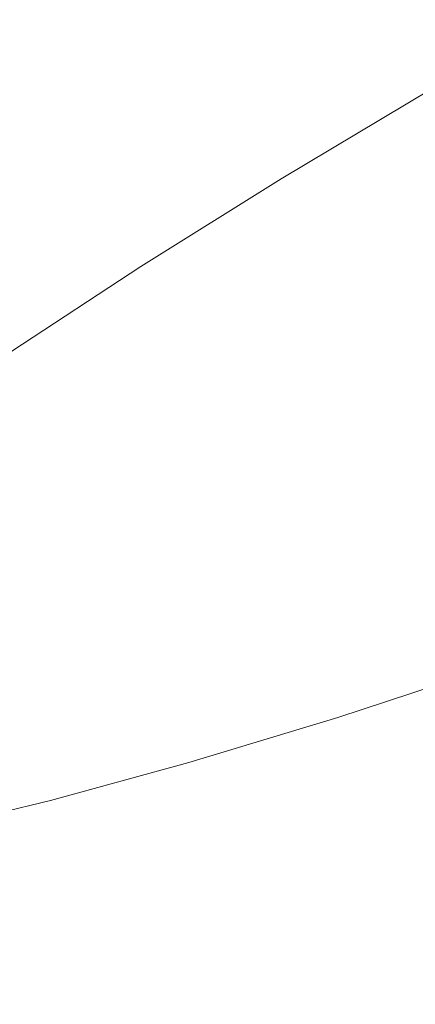
# Model space of a CAD drawing. Extents: x -1 to 1600, y -991 to 5.
# Drawn here: x 929 to 936, y -877 to -861 of the extents above; entities that cross this region are included whole.
import ezdxf

# ---------------------------------------------------------------- set-up
doc = ezdxf.new("R2010")
doc.units = 0
doc.header["$LTSCALE"] = 500
doc.header["$MEASUREMENT"] = 0
doc.layers.add('EXC-CHROM', color=7, linetype='Continuous')
doc.layers.add('WANNA-AKRYL', color=7, linetype='Continuous')

msp = doc.modelspace()

# ---------------------------------------------------------------- linework, layer by layer
at = {"layer": 'EXC-CHROM', "lineweight": 0}
for points, invisible_edges in [([(929.041, -861.453, -42.378), (930.983, -859.135, -40.108), (928.391, -859.987, -42.162), (929.041, -861.453, -42.378)], 15), ([(930.983, -859.135, -40.108), (929.041, -861.453, -42.378), (931.637, -860.6, -40.322), (930.983, -859.135, -40.108)], 15), ([(937.73, -859.488, -108.901), (935.847, -862.205, -107.291), (935.1, -860.992, -107.35), (937.73, -859.488, -108.901)], 15), ([(932.429, -862.326, -40.604), (934.371, -859.64, -38.506), (931.637, -860.6, -40.322), (932.429, -862.326, -40.604)], 15), ([(934.371, -859.64, -38.506), (932.429, -862.326, -40.604), (935.165, -861.365, -38.787), (934.371, -859.64, -38.506)], 15), ([(938.02, -860.303, -37.228), (934.371, -859.64, -38.506), (935.165, -861.365, -38.787), (938.02, -860.303, -37.228)], 15), ([(935.165, -861.365, -38.787), (938.905, -862.201, -37.554), (938.02, -860.303, -37.228), (935.165, -861.365, -38.787)], 15), ([(929.459, -862.324, -103.334), (926.422, -861.872, -100.764), (928.553, -860.471, -103.047), (929.459, -862.324, -103.334)], 15), ([(928.553, -860.471, -103.047), (931.775, -860.877, -105.39), (929.459, -862.324, -103.334), (928.553, -860.471, -103.047)], 15), ([(929.831, -863.179, -42.661), (931.637, -860.6, -40.322), (929.041, -861.453, -42.378), (929.831, -863.179, -42.661)], 15), ([(931.637, -860.6, -40.322), (929.831, -863.179, -42.661), (932.429, -862.326, -40.604), (931.637, -860.6, -40.322)], 15), ([(932.624, -862.47, -105.543), (929.459, -862.324, -103.334), (931.775, -860.877, -105.39), (932.624, -862.47, -105.543)], 15), ([(931.775, -860.877, -105.39), (935.1, -860.992, -107.35), (932.624, -862.47, -105.543), (931.775, -860.877, -105.39)], 15), ([(935.847, -862.205, -107.291), (932.624, -862.47, -105.543), (935.1, -860.992, -107.35), (935.847, -862.205, -107.291)], 15), ([(929.041, -861.453, -42.378), (927.391, -863.919, -44.944), (929.831, -863.179, -42.661), (929.041, -861.453, -42.378)], 15), ([(933.312, -864.224, -40.931), (935.165, -861.365, -38.787), (932.429, -862.326, -40.604), (933.312, -864.224, -40.931)], 15), ([(935.165, -861.365, -38.787), (933.312, -864.224, -40.931), (936.049, -863.263, -39.114), (935.165, -861.365, -38.787)], 15), ([(938.905, -862.201, -37.554), (935.165, -861.365, -38.787), (936.049, -863.263, -39.114), (938.905, -862.201, -37.554)], 15), ([(926.422, -861.872, -100.764), (929.459, -862.324, -103.334), (927.33, -863.722, -101.054), (926.422, -861.872, -100.764)], 15), ([(932.624, -862.47, -105.543), (935.847, -862.205, -107.291), (933.391, -863.67, -105.499), (932.624, -862.47, -105.543)], 13), ([(936.472, -862.901, -106.96), (933.391, -863.67, -105.499), (935.847, -862.205, -107.291), (936.472, -862.901, -106.96)], 15), ([(930.317, -863.911, -103.496), (927.33, -863.722, -101.054), (929.459, -862.324, -103.334), (930.317, -863.911, -103.496)], 15), ([(929.459, -862.324, -103.334), (932.624, -862.47, -105.543), (930.317, -863.911, -103.496), (929.459, -862.324, -103.334)], 15), ([(930.714, -865.078, -42.989), (932.429, -862.326, -40.604), (929.831, -863.179, -42.661), (930.714, -865.078, -42.989)], 15), ([(932.429, -862.326, -40.604), (930.714, -865.078, -42.989), (933.312, -864.224, -40.931), (932.429, -862.326, -40.604)], 15), ([(933.391, -863.67, -105.499), (930.317, -863.911, -103.496), (932.624, -862.47, -105.543), (933.391, -863.67, -105.499)], 15), ([(933.391, -863.67, -105.499), (936.472, -862.901, -106.96), (934.05, -864.347, -105.193), (933.391, -863.67, -105.499)], 15), ([(937.09, -863.197, -106.284), (934.05, -864.347, -105.193), (936.472, -862.901, -106.96), (937.09, -863.197, -106.284)], 15), ([(935.53, -864.569, -103.523), (938.761, -863.042, -103.604), (936.595, -864.334, -102.023), (935.53, -864.569, -103.523)], 15), ([(938.761, -863.042, -103.604), (935.53, -864.569, -103.523), (937.814, -863.206, -105.189), (938.761, -863.042, -103.604)], 15), ([(928.273, -865.819, -45.272), (929.831, -863.179, -42.661), (927.391, -863.919, -44.944), (928.273, -865.819, -45.272)], 15), ([(929.831, -863.179, -42.661), (928.273, -865.819, -45.272), (930.714, -865.078, -42.989), (929.831, -863.179, -42.661)], 15), ([(934.05, -864.347, -105.193), (937.09, -863.197, -106.284), (934.723, -864.609, -104.556), (934.05, -864.347, -105.193)], 15), ([(937.814, -863.206, -105.189), (934.723, -864.609, -104.556), (937.09, -863.197, -106.284), (937.814, -863.206, -105.189)], 15), ([(934.723, -864.609, -104.556), (937.814, -863.206, -105.189), (935.53, -864.569, -103.523), (934.723, -864.609, -104.556)], 15), ([(934.242, -866.21, -41.281), (936.049, -863.263, -39.114), (933.312, -864.224, -40.931), (934.242, -866.21, -41.281)], 15), ([(936.049, -863.263, -39.114), (934.242, -866.21, -41.281), (936.979, -865.249, -39.464), (936.049, -863.263, -39.114)], 15), ([(930.317, -863.911, -103.496), (933.391, -863.67, -105.499), (931.104, -865.099, -103.469), (930.317, -863.911, -103.496)], 13), ([(934.05, -864.347, -105.193), (931.104, -865.099, -103.469), (933.391, -863.67, -105.499), (934.05, -864.347, -105.193)], 15), ([(927.33, -863.722, -101.054), (930.317, -863.911, -103.496), (928.197, -865.303, -101.225), (927.33, -863.722, -101.054)], 15), ([(931.104, -865.099, -103.469), (928.197, -865.303, -101.225), (930.317, -863.911, -103.496), (931.104, -865.099, -103.469)], 15), ([(938.037, -864.017, -99.991), (934.577, -865.594, -100.233), (936.595, -864.334, -102.023), (938.037, -864.017, -99.991)], 15), ([(934.577, -865.594, -100.233), (938.037, -864.017, -99.991), (936.168, -865.184, -98.333), (934.577, -865.594, -100.233)], 15), ([(931.644, -867.064, -43.339), (933.312, -864.224, -40.931), (930.714, -865.078, -42.989), (931.644, -867.064, -43.339)], 15), ([(931.104, -865.099, -103.469), (934.05, -864.347, -105.193), (931.795, -865.755, -103.191), (931.104, -865.099, -103.469)], 15), ([(933.312, -864.224, -40.931), (931.644, -867.064, -43.339), (934.242, -866.21, -41.281), (933.312, -864.224, -40.931)], 15), ([(934.723, -864.609, -104.556), (931.795, -865.755, -103.191), (934.05, -864.347, -105.193), (934.723, -864.609, -104.556)], 15), ([(933.403, -865.897, -101.635), (936.595, -864.334, -102.023), (934.577, -865.594, -100.233), (933.403, -865.897, -101.635)], 15), ([(936.595, -864.334, -102.023), (933.403, -865.897, -101.635), (935.53, -864.569, -103.523), (936.595, -864.334, -102.023)], 15), ([(931.795, -865.755, -103.191), (934.723, -864.609, -104.556), (932.518, -865.986, -102.6), (931.795, -865.755, -103.191)], 15), ([(932.518, -865.986, -102.6), (935.53, -864.569, -103.523), (933.403, -865.897, -101.635), (932.518, -865.986, -102.6)], 15), ([(935.53, -864.569, -103.523), (932.518, -865.986, -102.6), (934.723, -864.609, -104.556), (935.53, -864.569, -103.523)], 15), ([(937.947, -864.726, -96.208), (934.451, -866.313, -96.493), (936.168, -865.184, -98.333), (937.947, -864.726, -96.208)], 15), ([(934.451, -866.313, -96.493), (937.947, -864.726, -96.208), (936.382, -865.754, -94.532), (934.451, -866.313, -96.493)], 15), ([(928.197, -865.303, -101.225), (931.104, -865.099, -103.469), (929.001, -866.48, -101.217), (928.197, -865.303, -101.225)], 13), ([(929.203, -867.804, -45.622), (930.714, -865.078, -42.989), (928.273, -865.819, -45.272), (929.203, -867.804, -45.622)], 15), ([(931.795, -865.755, -103.191), (929.001, -866.48, -101.217), (931.104, -865.099, -103.469), (931.795, -865.755, -103.191)], 15), ([(930.714, -865.078, -42.989), (929.203, -867.804, -45.622), (931.644, -867.064, -43.339), (930.714, -865.078, -42.989)], 15), ([(936.168, -865.184, -98.333), (932.723, -866.812, -98.247), (934.577, -865.594, -100.233), (936.168, -865.184, -98.333)], 15), ([(932.723, -866.812, -98.247), (936.168, -865.184, -98.333), (934.451, -866.313, -96.493), (932.723, -866.812, -98.247)], 15), ([(934.242, -866.21, -41.281), (937.908, -867.235, -39.814), (936.979, -865.249, -39.464), (934.242, -866.21, -41.281)], 15), ([(934.968, -866.738, -92.703), (938.27, -865.208, -92.616), (936.99, -866.099, -90.961), (934.968, -866.738, -92.703)], 15), ([(938.27, -865.208, -92.616), (934.968, -866.738, -92.703), (936.382, -865.754, -94.532), (938.27, -865.208, -92.616)], 15), ([(931.449, -867.181, -99.541), (934.577, -865.594, -100.233), (932.723, -866.812, -98.247), (931.449, -867.181, -99.541)], 15), ([(934.577, -865.594, -100.233), (931.449, -867.181, -99.541), (933.403, -865.897, -101.635), (934.577, -865.594, -100.233)], 15), ([(929.001, -866.48, -101.217), (931.795, -865.755, -103.191), (929.722, -867.117, -100.971), (929.001, -866.48, -101.217)], 15), ([(932.518, -865.986, -102.6), (929.722, -867.117, -100.971), (931.795, -865.755, -103.191), (932.518, -865.986, -102.6)], 15), ([(936.382, -865.754, -94.532), (932.898, -867.393, -94.486), (934.451, -866.313, -96.493), (936.382, -865.754, -94.532)], 15), ([(932.898, -867.393, -94.486), (936.382, -865.754, -94.532), (934.968, -866.738, -92.703), (932.898, -867.393, -94.486)], 15), ([(928.273, -865.819, -45.272), (926.939, -868.425, -48.112), (929.203, -867.804, -45.622), (928.273, -865.819, -45.272)], 15), ([(930.493, -867.317, -100.43), (933.403, -865.897, -101.635), (931.449, -867.181, -99.541), (930.493, -867.317, -100.43)], 15), ([(933.403, -865.897, -101.635), (930.493, -867.317, -100.43), (932.518, -865.986, -102.6), (933.403, -865.897, -101.635)], 15), ([(929.722, -867.117, -100.971), (932.518, -865.986, -102.6), (930.493, -867.317, -100.43), (929.722, -867.117, -100.971)], 15), ([(933.717, -867.671, -90.733), (936.99, -866.099, -90.961), (935.858, -866.943, -89.179), (933.717, -867.671, -90.733)], 15), ([(936.99, -866.099, -90.961), (933.717, -867.671, -90.733), (934.968, -866.738, -92.703), (936.99, -866.099, -90.961)], 15), ([(931.644, -867.064, -43.339), (935.171, -868.196, -41.631), (934.242, -866.21, -41.281), (931.644, -867.064, -43.339)], 15), ([(937.908, -867.235, -39.814), (934.242, -866.21, -41.281), (935.171, -868.196, -41.631), (937.908, -867.235, -39.814)], 15), ([(934.451, -866.313, -96.493), (931.047, -867.979, -96.08), (932.723, -866.812, -98.247), (934.451, -866.313, -96.493)], 15), ([(931.047, -867.979, -96.08), (934.451, -866.313, -96.493), (932.898, -867.393, -94.486), (931.047, -867.979, -96.08)], 15), ([(934.88, -867.734, -87.285), (937.666, -866.328, -87.867), (936.775, -867.049, -86.141), (934.88, -867.734, -87.285)], 15), ([(937.666, -866.328, -87.867), (934.88, -867.734, -87.285), (935.858, -866.943, -89.179), (937.666, -866.328, -87.867)], 15), ([(929.722, -867.117, -100.971), (927.102, -867.802, -98.76), (929.001, -866.48, -101.217), (929.722, -867.117, -100.971)], 15), ([(934.968, -866.738, -92.703), (931.525, -868.417, -92.324), (932.898, -867.393, -94.486), (934.968, -866.738, -92.703)], 15), ([(931.525, -868.417, -92.324), (934.968, -866.738, -92.703), (933.717, -867.671, -90.733), (931.525, -868.417, -92.324)], 15), ([(929.682, -868.411, -97.257), (932.723, -866.812, -98.247), (931.047, -867.979, -96.08), (929.682, -868.411, -97.257)], 15), ([(932.723, -866.812, -98.247), (929.682, -868.411, -97.257), (931.449, -867.181, -99.541), (932.723, -866.812, -98.247)], 15), ([(929.203, -867.804, -45.622), (932.573, -869.049, -43.689), (931.644, -867.064, -43.339), (929.203, -867.804, -45.622)], 15), ([(935.171, -868.196, -41.631), (931.644, -867.064, -43.339), (932.573, -869.049, -43.689), (935.171, -868.196, -41.631)], 15), ([(932.636, -868.546, -88.64), (935.858, -866.943, -89.179), (934.88, -867.734, -87.285), (932.636, -868.546, -88.64)], 15), ([(935.858, -866.943, -89.179), (932.636, -868.546, -88.64), (933.717, -867.671, -90.733), (935.858, -866.943, -89.179)], 15), ([(934.064, -868.467, -85.294), (936.775, -867.049, -86.141), (936.031, -867.717, -84.327), (934.064, -868.467, -85.294)], 15), ([(936.775, -867.049, -86.141), (934.064, -868.467, -85.294), (934.88, -867.734, -87.285), (936.775, -867.049, -86.141)], 15), ([(927.102, -867.802, -98.76), (929.722, -867.117, -100.971), (927.849, -868.421, -98.548), (927.102, -867.802, -98.76)], 15), ([(930.493, -867.317, -100.43), (927.849, -868.421, -98.548), (929.722, -867.117, -100.971), (930.493, -867.317, -100.43)], 15), ([(928.662, -868.591, -98.063), (931.449, -867.181, -99.541), (929.682, -868.411, -97.257), (928.662, -868.591, -98.063)], 15), ([(931.449, -867.181, -99.541), (928.662, -868.591, -98.063), (930.493, -867.317, -100.43), (931.449, -867.181, -99.541)], 15), ([(935.171, -868.196, -41.631), (938.801, -869.078, -40.188), (937.908, -867.235, -39.814), (935.171, -868.196, -41.631)], 15), ([(927.849, -868.421, -98.548), (930.493, -867.317, -100.43), (928.662, -868.591, -98.063), (927.849, -868.421, -98.548)], 15), ([(932.898, -867.393, -94.486), (929.565, -869.084, -93.747), (931.047, -867.979, -96.08), (932.898, -867.393, -94.486)], 15), ([(929.565, -869.084, -93.747), (932.898, -867.393, -94.486), (931.525, -868.417, -92.324), (929.565, -869.084, -93.747)], 15), ([(933.717, -867.671, -90.733), (930.339, -869.377, -90.027), (931.525, -868.417, -92.324), (933.717, -867.671, -90.733)], 15), ([(930.339, -869.377, -90.027), (933.717, -867.671, -90.733), (932.636, -868.546, -88.64), (930.339, -869.377, -90.027)], 15), ([(933.415, -869.136, -83.22), (936.031, -867.717, -84.327), (935.441, -868.326, -82.437), (933.415, -869.136, -83.22)], 15), ([(936.031, -867.717, -84.327), (933.415, -869.136, -83.22), (934.064, -868.467, -85.294), (936.031, -867.717, -84.327)], 15), ([(936.031, -867.717, -84.327), (936.777, -867.791, -81.921), (935.441, -868.326, -82.437), (936.031, -867.717, -84.327)], 15), ([(926.939, -868.425, -48.112), (930.132, -869.79, -45.972), (929.203, -867.804, -45.622), (926.939, -868.425, -48.112)], 15), ([(932.573, -869.049, -43.689), (929.203, -867.804, -45.622), (930.132, -869.79, -45.972), (932.573, -869.049, -43.689)], 15), ([(931.734, -869.356, -86.439), (934.88, -867.734, -87.285), (934.064, -868.467, -85.294), (931.734, -869.356, -86.439)], 15), ([(934.88, -867.734, -87.285), (931.734, -869.356, -86.439), (932.636, -868.546, -88.64), (934.88, -867.734, -87.285)], 15), ([(936.374, -868.302, -80.096), (935.441, -868.326, -82.437), (936.777, -867.791, -81.921), (936.374, -868.302, -80.096)], 15), ([(928.119, -869.576, -94.797), (931.047, -867.979, -96.08), (929.565, -869.084, -93.747), (928.119, -869.576, -94.797)], 15), ([(931.047, -867.979, -96.08), (928.119, -869.576, -94.797), (929.682, -868.411, -97.257), (931.047, -867.979, -96.08)], 15), ([(932.573, -869.049, -43.689), (936.068, -870.038, -42.002), (935.171, -868.196, -41.631), (932.573, -869.049, -43.689)], 15), ([(938.801, -869.078, -40.188), (935.171, -868.196, -41.631), (936.068, -870.038, -42.002), (938.801, -869.078, -40.188)], 15), ([(932.942, -869.735, -81.078), (935.441, -868.326, -82.437), (935.01, -868.872, -80.486), (932.942, -869.735, -81.078)], 15), ([(935.441, -868.326, -82.437), (932.942, -869.735, -81.078), (933.415, -869.136, -83.22), (935.441, -868.326, -82.437)], 15), ([(935.441, -868.326, -82.437), (936.374, -868.302, -80.096), (935.01, -868.872, -80.486), (935.441, -868.326, -82.437)], 15), ([(936.121, -868.75, -78.227), (935.01, -868.872, -80.486), (936.374, -868.302, -80.096), (936.121, -868.75, -78.227)], 15), ([(930.132, -869.79, -45.972), (926.939, -868.425, -48.112), (927.869, -870.411, -48.462), (930.132, -869.79, -45.972)], 15), ([(927.043, -869.798, -95.514), (929.682, -868.411, -97.257), (928.119, -869.576, -94.797), (927.043, -869.798, -95.514)], 15), ([(929.682, -868.411, -97.257), (927.043, -869.798, -95.514), (928.662, -868.591, -98.063), (929.682, -868.411, -97.257)], 15), ([(931.525, -868.417, -92.324), (928.285, -870.12, -91.267), (929.565, -869.084, -93.747), (931.525, -868.417, -92.324)], 15), ([(928.285, -870.12, -91.267), (931.525, -868.417, -92.324), (930.339, -869.377, -90.027), (928.285, -870.12, -91.267)], 15), ([(931.017, -870.096, -84.147), (934.064, -868.467, -85.294), (933.415, -869.136, -83.22), (931.017, -870.096, -84.147)], 15), ([(934.064, -868.467, -85.294), (931.017, -870.096, -84.147), (931.734, -869.356, -86.439), (934.064, -868.467, -85.294)], 15), ([(932.636, -868.546, -88.64), (929.349, -870.266, -87.611), (930.339, -869.377, -90.027), (932.636, -868.546, -88.64)], 15), ([(929.349, -870.266, -87.611), (932.636, -868.546, -88.64), (931.734, -869.356, -86.439), (929.349, -870.266, -87.611)], 15), ([(935.01, -868.872, -80.486), (936.121, -868.75, -78.227), (934.739, -869.35, -78.489), (935.01, -868.872, -80.486)], 15), ([(936.02, -869.131, -76.33), (934.739, -869.35, -78.489), (936.121, -868.75, -78.227), (936.02, -869.131, -76.33)], 15), ([(932.645, -870.26, -78.886), (935.01, -868.872, -80.486), (934.739, -869.35, -78.489), (932.645, -870.26, -78.886)], 15), ([(935.01, -868.872, -80.486), (932.645, -870.26, -78.886), (932.942, -869.735, -81.078), (935.01, -868.872, -80.486)], 15), ([(926.769, -870.669, -92.182), (929.565, -869.084, -93.747), (928.285, -870.12, -91.267), (926.769, -870.669, -92.182)], 15), ([(929.565, -869.084, -93.747), (926.769, -870.669, -92.182), (928.119, -869.576, -94.797), (929.565, -869.084, -93.747)], 15), ([(930.132, -869.79, -45.972), (933.473, -870.89, -44.058), (932.573, -869.049, -43.689), (930.132, -869.79, -45.972)], 15), ([(930.494, -870.758, -81.78), (933.415, -869.136, -83.22), (932.942, -869.735, -81.078), (930.494, -870.758, -81.78)], 15), ([(933.415, -869.136, -83.22), (930.494, -870.758, -81.78), (931.017, -870.096, -84.147), (933.415, -869.136, -83.22)], 15), ([(936.068, -870.038, -42.002), (932.573, -869.049, -43.689), (933.473, -870.89, -44.058), (936.068, -870.038, -42.002)], 15), ([(936.072, -869.444, -74.418), (934.631, -869.758, -76.461), (936.02, -869.131, -76.33), (936.072, -869.444, -74.418)], 15), ([(934.739, -869.35, -78.489), (936.02, -869.131, -76.33), (934.631, -869.758, -76.461), (934.739, -869.35, -78.489)], 15), ([(930.339, -869.377, -90.027), (927.216, -871.08, -88.659), (928.285, -870.12, -91.267), (930.339, -869.377, -90.027)], 15), ([(927.216, -871.08, -88.659), (930.339, -869.377, -90.027), (929.349, -870.266, -87.611), (927.216, -871.08, -88.659)], 15), ([(931.734, -869.356, -86.439), (928.562, -871.078, -85.095), (929.349, -870.266, -87.611), (931.734, -869.356, -86.439)], 15), ([(928.562, -871.078, -85.095), (931.734, -869.356, -86.439), (931.017, -870.096, -84.147), (928.562, -871.078, -85.095)], 15), ([(932.527, -870.708, -76.66), (934.739, -869.35, -78.489), (934.631, -869.758, -76.461), (932.527, -870.708, -76.66)], 15), ([(934.739, -869.35, -78.489), (932.527, -870.708, -76.66), (932.645, -870.26, -78.886), (934.739, -869.35, -78.489)], 15), ([(934.631, -869.758, -76.461), (936.072, -869.444, -74.418), (934.687, -870.092, -74.418), (934.631, -869.758, -76.461)], 15), ([(936.279, -869.684, -72.506), (934.687, -870.092, -74.418), (936.072, -869.444, -74.418), (936.279, -869.684, -72.506)], 15), ([(927.869, -870.411, -48.462), (931.036, -871.63, -46.337), (930.132, -869.79, -45.972), (927.869, -870.411, -48.462)], 15), ([(933.473, -870.89, -44.058), (930.132, -869.79, -45.972), (931.036, -871.63, -46.337), (933.473, -870.89, -44.058)], 15), ([(930.166, -871.338, -79.357), (932.942, -869.735, -81.078), (932.645, -870.26, -78.886), (930.166, -871.338, -79.357)], 15), ([(932.942, -869.735, -81.078), (930.166, -871.338, -79.357), (930.494, -870.758, -81.78), (932.942, -869.735, -81.078)], 15), ([(934.631, -869.758, -76.461), (932.588, -871.075, -74.417), (932.527, -870.708, -76.66), (934.631, -869.758, -76.461)], 15), ([(932.588, -871.075, -74.417), (934.631, -869.758, -76.461), (934.687, -870.092, -74.418), (932.588, -871.075, -74.417)], 15), ([(934.687, -870.092, -74.418), (936.279, -869.684, -72.506), (934.908, -870.349, -72.374), (934.687, -870.092, -74.418)], 15), ([(936.637, -869.851, -70.608), (934.908, -870.349, -72.374), (936.279, -869.684, -72.506), (936.637, -869.851, -70.608)], 15), ([(934.908, -870.349, -72.374), (936.637, -869.851, -70.608), (935.291, -870.527, -70.346), (934.908, -870.349, -72.374)], 15), ([(937.143, -869.943, -68.74), (935.291, -870.527, -70.346), (936.637, -869.851, -70.608), (937.143, -869.943, -68.74)], 15), ([(935.291, -870.527, -70.346), (937.143, -869.943, -68.74), (935.832, -870.626, -68.349), (935.291, -870.527, -70.346)], 15), ([(931.017, -870.096, -84.147), (927.988, -871.804, -82.497), (928.562, -871.078, -85.095), (931.017, -870.096, -84.147)], 15), ([(927.988, -871.804, -82.497), (931.017, -870.096, -84.147), (930.494, -870.758, -81.78), (927.988, -871.804, -82.497)], 15), ([(934.687, -870.092, -74.418), (932.831, -871.356, -72.175), (932.588, -871.075, -74.417), (934.687, -870.092, -74.418)], 15), ([(932.831, -871.356, -72.175), (934.687, -870.092, -74.418), (934.908, -870.349, -72.374), (932.831, -871.356, -72.175)], 15), ([(933.473, -870.89, -44.058), (936.899, -871.593, -42.418), (936.068, -870.038, -42.002), (933.473, -870.89, -44.058)], 15), ([(929.349, -870.266, -87.611), (926.367, -871.956, -85.944), (927.216, -871.08, -88.659), (929.349, -870.266, -87.611)], 15), ([(926.367, -871.956, -85.944), (929.349, -870.266, -87.611), (928.562, -871.078, -85.095), (926.367, -871.956, -85.944)], 15), ([(930.035, -871.833, -76.896), (932.645, -870.26, -78.886), (932.527, -870.708, -76.66), (930.035, -871.833, -76.896)], 15), ([(932.645, -870.26, -78.886), (930.035, -871.833, -76.896), (930.166, -871.338, -79.357), (932.645, -870.26, -78.886)], 15), ([(931.036, -871.63, -46.337), (927.869, -870.411, -48.462), (928.775, -872.25, -48.825), (931.036, -871.63, -46.337)], 15), ([(934.908, -870.349, -72.374), (933.251, -871.552, -69.949), (932.831, -871.356, -72.175), (934.908, -870.349, -72.374)], 15), ([(933.251, -871.552, -69.949), (934.908, -870.349, -72.374), (935.291, -870.527, -70.346), (933.251, -871.552, -69.949)], 15), ([(935.291, -870.527, -70.346), (933.844, -871.66, -67.757), (933.251, -871.552, -69.949), (935.291, -870.527, -70.346)], 15), ([(933.844, -871.66, -67.757), (935.291, -870.527, -70.346), (935.832, -870.626, -68.349), (933.844, -871.66, -67.757)], 15), ([(935.537, -871.611, -63.541), (936.527, -870.644, -66.398), (937.374, -870.58, -64.509), (935.537, -871.611, -63.541)], 15), ([(937.374, -870.58, -64.509), (936.623, -871.453, -61.55), (935.537, -871.611, -63.541), (937.374, -870.58, -64.509)], 15), ([(930.494, -870.758, -81.78), (927.628, -872.442, -79.838), (927.988, -871.804, -82.497), (930.494, -870.758, -81.78)], 15), ([(927.628, -872.442, -79.838), (930.494, -870.758, -81.78), (930.166, -871.338, -79.357), (927.628, -872.442, -79.838)], 15), ([(932.527, -870.708, -76.66), (930.103, -872.238, -74.417), (930.035, -871.833, -76.896), (932.527, -870.708, -76.66)], 15), ([(930.103, -872.238, -74.417), (932.527, -870.708, -76.66), (932.588, -871.075, -74.417), (930.103, -872.238, -74.417)], 15), ([(935.832, -870.626, -68.349), (934.608, -871.68, -65.615), (933.844, -871.66, -67.757), (935.832, -870.626, -68.349)], 15), ([(934.608, -871.68, -65.615), (935.832, -870.626, -68.349), (936.527, -870.644, -66.398), (934.608, -871.68, -65.615)], 15), ([(936.527, -870.644, -66.398), (935.537, -871.611, -63.541), (934.608, -871.68, -65.615), (936.527, -870.644, -66.398)], 15), ([(931.036, -871.63, -46.337), (934.315, -872.442, -44.465), (933.473, -870.89, -44.058), (931.036, -871.63, -46.337)], 15), ([(936.899, -871.593, -42.418), (933.473, -870.89, -44.058), (934.315, -872.442, -44.465), (936.899, -871.593, -42.418)], 15), ([(932.588, -871.075, -74.417), (930.371, -872.55, -71.938), (930.103, -872.238, -74.417), (932.588, -871.075, -74.417)], 15), ([(930.371, -872.55, -71.938), (932.588, -871.075, -74.417), (932.831, -871.356, -72.175), (930.371, -872.55, -71.938)], 15), ([(930.166, -871.338, -79.357), (927.484, -872.985, -77.138), (927.628, -872.442, -79.838), (930.166, -871.338, -79.357)], 15), ([(927.484, -872.985, -77.138), (930.166, -871.338, -79.357), (930.035, -871.833, -76.896), (927.484, -872.985, -77.138)], 15), ([(932.831, -871.356, -72.175), (930.835, -872.766, -69.478), (930.371, -872.55, -71.938), (932.831, -871.356, -72.175)], 15), ([(930.835, -872.766, -69.478), (932.831, -871.356, -72.175), (933.251, -871.552, -69.949), (930.835, -872.766, -69.478)], 15), ([(933.251, -871.552, -69.949), (931.491, -872.886, -67.055), (930.835, -872.766, -69.478), (933.251, -871.552, -69.949)], 15), ([(931.491, -872.886, -67.055), (933.251, -871.552, -69.949), (933.844, -871.66, -67.757), (931.491, -872.886, -67.055)], 15), ([(934.563, -872.657, -60.195), (935.537, -871.611, -63.541), (936.623, -871.453, -61.55), (934.563, -872.657, -60.195)], 15), ([(936.623, -871.453, -61.55), (935.927, -872.387, -58.102), (934.563, -872.657, -60.195), (936.623, -871.453, -61.55)], 15), ([(928.775, -872.25, -48.825), (931.888, -873.178, -46.735), (931.036, -871.63, -46.337), (928.775, -872.25, -48.825)], 15), ([(934.315, -872.442, -44.465), (931.036, -871.63, -46.337), (931.888, -873.178, -46.735), (934.315, -872.442, -44.465)], 15), ([(933.844, -871.66, -67.757), (932.335, -872.908, -64.688), (931.491, -872.886, -67.055), (933.844, -871.66, -67.757)], 15), ([(932.335, -872.908, -64.688), (933.844, -871.66, -67.757), (934.608, -871.68, -65.615), (932.335, -872.908, -64.688)], 15), ([(934.608, -871.68, -65.615), (933.362, -872.831, -62.396), (932.335, -872.908, -64.688), (934.608, -871.68, -65.615)], 15), ([(933.362, -872.831, -62.396), (934.608, -871.68, -65.615), (935.537, -871.611, -63.541), (933.362, -872.831, -62.396)], 15), ([(935.537, -871.611, -63.541), (934.563, -872.657, -60.195), (933.362, -872.831, -62.396), (935.537, -871.611, -63.541)], 15), ([(934.315, -872.442, -44.465), (937.63, -872.717, -42.899), (936.899, -871.593, -42.418), (934.315, -872.442, -44.465)], 11), ([(930.035, -871.833, -76.896), (927.559, -873.429, -74.417), (927.484, -872.985, -77.138), (930.035, -871.833, -76.896)], 15), ([(927.559, -873.429, -74.417), (930.035, -871.833, -76.896), (930.103, -872.238, -74.417), (927.559, -873.429, -74.417)], 15), ([(926.711, -872.744, -51.503), (929.636, -873.795, -49.212), (928.775, -872.25, -48.825), (926.711, -872.744, -51.503)], 15), ([(930.103, -872.238, -74.417), (927.853, -873.771, -71.696), (927.559, -873.429, -74.417), (930.103, -872.238, -74.417)], 15), ([(927.853, -873.771, -71.696), (930.103, -872.238, -74.417), (930.371, -872.55, -71.938), (927.853, -873.771, -71.696)], 15), ([(931.888, -873.178, -46.735), (928.775, -872.25, -48.825), (929.636, -873.795, -49.212), (931.888, -873.178, -46.735)], 15), ([(931.888, -873.178, -46.735), (935.068, -873.559, -44.929), (934.315, -872.442, -44.465), (931.888, -873.178, -46.735)], 11), ([(935.927, -872.387, -58.102), (935.617, -873.193, -54.349), (933.951, -873.592, -56.511), (935.927, -872.387, -58.102)], 15), ([(933.951, -873.592, -56.511), (934.563, -872.657, -60.195), (935.927, -872.387, -58.102), (933.951, -873.592, -56.511)], 15), ([(937.63, -872.717, -42.899), (934.315, -872.442, -44.465), (935.068, -873.559, -44.929), (937.63, -872.717, -42.899)], 15), ([(930.371, -872.55, -71.938), (928.362, -874.008, -68.996), (927.853, -873.771, -71.696), (930.371, -872.55, -71.938)], 15), ([(928.362, -874.008, -68.996), (930.371, -872.55, -71.938), (930.835, -872.766, -69.478), (928.362, -874.008, -68.996)], 15), ([(934.563, -872.657, -60.195), (933.951, -873.592, -56.511), (932.453, -873.888, -58.808), (934.563, -872.657, -60.195)], 15), ([(932.453, -873.888, -58.808), (933.362, -872.831, -62.396), (934.563, -872.657, -60.195), (932.453, -873.888, -58.808)], 15), ([(929.636, -873.795, -49.212), (926.711, -872.744, -51.503), (927.58, -874.288, -51.879), (929.636, -873.795, -49.212)], 15), ([(930.835, -872.766, -69.478), (929.083, -874.14, -66.337), (928.362, -874.008, -68.996), (930.835, -872.766, -69.478)], 15), ([(929.083, -874.14, -66.337), (930.835, -872.766, -69.478), (931.491, -872.886, -67.055), (929.083, -874.14, -66.337)], 15), ([(931.136, -874.08, -61.224), (932.335, -872.908, -64.688), (933.362, -872.831, -62.396), (931.136, -874.08, -61.224)], 15), ([(933.362, -872.831, -62.396), (932.453, -873.888, -58.808), (931.136, -874.08, -61.224), (933.362, -872.831, -62.396)], 15), ([(935.704, -874.097, -45.469), (937.63, -872.717, -42.899), (935.068, -873.559, -44.929), (935.704, -874.097, -45.469)], 15), ([(931.491, -872.886, -67.055), (930.009, -874.164, -63.739), (929.083, -874.14, -66.337), (931.491, -872.886, -67.055)], 15), ([(930.009, -874.164, -63.739), (931.491, -872.886, -67.055), (932.335, -872.908, -64.688), (930.009, -874.164, -63.739)], 15), ([(932.335, -872.908, -64.688), (931.136, -874.08, -61.224), (930.009, -874.164, -63.739), (932.335, -872.908, -64.688)], 15), ([(929.636, -873.795, -49.212), (932.661, -874.289, -47.18), (931.888, -873.178, -46.735), (929.636, -873.795, -49.212)], 11), ([(935.068, -873.559, -44.929), (931.888, -873.178, -46.735), (932.661, -874.289, -47.18), (935.068, -873.559, -44.929)], 15), ([(933.982, -874.24, -52.755), (933.951, -873.592, -56.511), (935.617, -873.193, -54.349), (933.982, -874.24, -52.755)], 15), ([(935.617, -873.193, -54.349), (935.951, -873.7, -50.588), (933.982, -874.24, -52.755), (935.617, -873.193, -54.349)], 15), ([(933.951, -873.592, -56.511), (933.982, -874.24, -52.755), (932.183, -874.671, -55.088), (933.951, -873.592, -56.511)], 15), ([(932.183, -874.671, -55.088), (932.453, -873.888, -58.808), (933.951, -873.592, -56.511), (932.183, -874.671, -55.088)], 15), ([(933.33, -874.817, -47.689), (935.068, -873.559, -44.929), (932.661, -874.289, -47.18), (933.33, -874.817, -47.689)], 15), ([(935.068, -873.559, -44.929), (933.33, -874.817, -47.689), (935.704, -874.097, -45.469), (935.068, -873.559, -44.929)], 15), ([(927.58, -874.288, -51.879), (930.428, -874.901, -49.637), (929.636, -873.795, -49.212), (927.58, -874.288, -51.879)], 11), ([(932.661, -874.289, -47.18), (929.636, -873.795, -49.212), (930.428, -874.901, -49.637), (932.661, -874.289, -47.18)], 15), ([(934.852, -874.442, -49.294), (933.982, -874.24, -52.755), (935.951, -873.7, -50.588), (934.852, -874.442, -49.294)], 15), ([(935.951, -873.7, -50.588), (937.09, -873.763, -47.2), (934.852, -874.442, -49.294), (935.951, -873.7, -50.588)], 15), ([(936.339, -874.138, -46.191), (934.852, -874.442, -49.294), (937.09, -873.763, -47.2), (936.339, -874.138, -46.191)], 15), ([(932.453, -873.888, -58.808), (932.183, -874.671, -55.088), (930.567, -874.99, -57.568), (932.453, -873.888, -58.808)], 15), ([(930.567, -874.99, -57.568), (931.136, -874.08, -61.224), (932.453, -873.888, -58.808), (930.567, -874.99, -57.568)], 15), ([(929.145, -875.197, -60.175), (930.009, -874.164, -63.739), (931.136, -874.08, -61.224), (929.145, -875.197, -60.175)], 15), ([(931.136, -874.08, -61.224), (930.567, -874.99, -57.568), (929.145, -875.197, -60.175), (931.136, -874.08, -61.224)], 15), ([(934.019, -874.841, -48.361), (935.704, -874.097, -45.469), (933.33, -874.817, -47.689), (934.019, -874.841, -48.361)], 15), ([(935.704, -874.097, -45.469), (934.019, -874.841, -48.361), (936.339, -874.138, -46.191), (935.704, -874.097, -45.469)], 15), ([(930.428, -874.901, -49.637), (927.58, -874.288, -51.879), (928.389, -875.39, -52.282), (930.428, -874.901, -49.637)], 15), ([(927.928, -875.288, -62.891), (929.083, -874.14, -66.337), (930.009, -874.164, -63.739), (927.928, -875.288, -62.891)], 15), ([(930.009, -874.164, -63.739), (929.145, -875.197, -60.175), (927.928, -875.288, -62.891), (930.009, -874.164, -63.739)], 15), ([(931.129, -875.421, -50.111), (932.661, -874.289, -47.18), (930.428, -874.901, -49.637), (931.129, -875.421, -50.111)], 15), ([(932.661, -874.289, -47.18), (931.129, -875.421, -50.111), (933.33, -874.817, -47.689), (932.661, -874.289, -47.18)], 15), ([(932.775, -875.012, -51.578), (932.183, -874.671, -55.088), (933.982, -874.24, -52.755), (932.775, -875.012, -51.578)], 15), ([(933.982, -874.24, -52.755), (934.852, -874.442, -49.294), (932.775, -875.012, -51.578), (933.982, -874.24, -52.755)], 15), ([(934.852, -874.442, -49.294), (936.339, -874.138, -46.191), (934.019, -874.841, -48.361), (934.852, -874.442, -49.294)], 15), ([(934.019, -874.841, -48.361), (932.775, -875.012, -51.578), (934.852, -874.442, -49.294), (934.019, -874.841, -48.361)], 15), ([(930.879, -875.466, -54.038), (930.567, -874.99, -57.568), (932.183, -874.671, -55.088), (930.879, -875.466, -54.038)], 15), ([(932.183, -874.671, -55.088), (932.775, -875.012, -51.578), (930.879, -875.466, -54.038), (932.183, -874.671, -55.088)], 15), ([(929.118, -875.902, -52.719), (930.428, -874.901, -49.637), (928.389, -875.39, -52.282), (929.118, -875.902, -52.719)], 15), ([(930.428, -874.901, -49.637), (929.118, -875.902, -52.719), (931.129, -875.421, -50.111), (930.428, -874.901, -49.637)], 15), ([(931.868, -875.431, -50.728), (933.33, -874.817, -47.689), (931.129, -875.421, -50.111), (931.868, -875.431, -50.728)], 15), ([(933.33, -874.817, -47.689), (931.868, -875.431, -50.728), (934.019, -874.841, -48.361), (933.33, -874.817, -47.689)], 15), ([(932.775, -875.012, -51.578), (934.019, -874.841, -48.361), (931.868, -875.431, -50.728), (932.775, -875.012, -51.578)], 15), ([(929.175, -875.803, -56.652), (929.145, -875.197, -60.175), (930.567, -874.99, -57.568), (929.175, -875.803, -56.652)], 15), ([(930.567, -874.99, -57.568), (930.879, -875.466, -54.038), (929.175, -875.803, -56.652), (930.567, -874.99, -57.568)], 15), ([(931.868, -875.431, -50.728), (930.879, -875.466, -54.038), (932.775, -875.012, -51.578), (931.868, -875.431, -50.728)], 15), ([(927.676, -876.021, -59.401), (927.928, -875.288, -62.891), (929.145, -875.197, -60.175), (927.676, -876.021, -59.401)], 15), ([(929.145, -875.197, -60.175), (929.175, -875.803, -56.652), (927.676, -876.021, -59.401), (929.145, -875.197, -60.175)], 15), ([(929.903, -875.902, -53.276), (931.129, -875.421, -50.111), (929.118, -875.902, -52.719), (929.903, -875.902, -53.276)], 15), ([(929.903, -875.902, -53.276), (929.175, -875.803, -56.652), (930.879, -875.466, -54.038), (929.903, -875.902, -53.276)], 15), ([(931.129, -875.421, -50.111), (929.903, -875.902, -53.276), (931.868, -875.431, -50.728), (931.129, -875.421, -50.111)], 15), ([(930.879, -875.466, -54.038), (931.868, -875.431, -50.728), (929.903, -875.902, -53.276), (930.879, -875.466, -54.038)], 15), ([(928.131, -876.255, -55.992), (927.676, -876.021, -59.401), (929.175, -875.803, -56.652), (928.131, -876.255, -55.992)], 15), ([(929.175, -875.803, -56.652), (929.903, -875.902, -53.276), (928.131, -876.255, -55.992), (929.175, -875.803, -56.652)], 15), ([(929.118, -875.902, -52.719), (928.131, -876.255, -55.992), (929.903, -875.902, -53.276), (929.118, -875.902, -52.719)], 15)]:
    msp.add_3dface(points, dxfattribs=dict(at, invisible_edges=invisible_edges))
at = {"layer": 'WANNA-AKRYL', "lineweight": 0, "invisible_edges": 15}
for points in [[(907.785, -869.304, -141.653), (935.843, -847.615, -190.219), (905.415, -860.378, -190.219), (907.785, -869.304, -141.653)], [(935.843, -847.615, -190.219), (907.785, -869.304, -141.653), (939.463, -855.98, -141.653), (935.843, -847.615, -190.219)], [(909.887, -876.098, -104.62), (939.463, -855.98, -141.653), (907.785, -869.304, -141.653), (909.887, -876.098, -104.62)], [(939.463, -855.98, -141.653), (909.887, -876.098, -104.62), (942.293, -862.385, -104.62), (939.463, -855.98, -141.653)], [(911.747, -881.206, -76.72), (942.293, -862.385, -104.62), (909.887, -876.098, -104.62), (911.747, -881.206, -76.72)], [(942.293, -862.385, -104.62), (911.747, -881.206, -76.72), (944.491, -867.236, -76.72), (942.293, -862.385, -104.62)], [(913.39, -885.07, -55.555), (944.491, -867.236, -76.72), (911.747, -881.206, -76.72), (913.39, -885.07, -55.555)], [(944.491, -867.236, -76.72), (913.39, -885.07, -55.555), (946.214, -870.937, -55.555), (944.491, -867.236, -76.72)], [(914.84, -888.138, -38.725), (946.214, -870.937, -55.555), (913.39, -885.07, -55.555), (914.84, -888.138, -38.725)], [(946.214, -870.937, -55.555), (914.84, -888.138, -38.725), (947.619, -873.893, -38.725), (946.214, -870.937, -55.555)], [(916.124, -890.852, -23.831), (947.619, -873.893, -38.725), (914.84, -888.138, -38.725), (916.124, -890.852, -23.831)], [(947.619, -873.893, -38.725), (916.124, -890.852, -23.831), (948.862, -876.51, -23.831), (947.619, -873.893, -38.725)], [(917.253, -893.239, -10.731), (948.862, -876.51, -23.831), (916.124, -890.852, -23.831), (917.253, -893.239, -10.731)], [(948.862, -876.51, -23.831), (917.253, -893.239, -10.731), (949.955, -878.811, -10.731), (948.862, -876.51, -23.831)]]:
    msp.add_3dface(points, dxfattribs=at)

doc.saveas('drawing.dxf')
